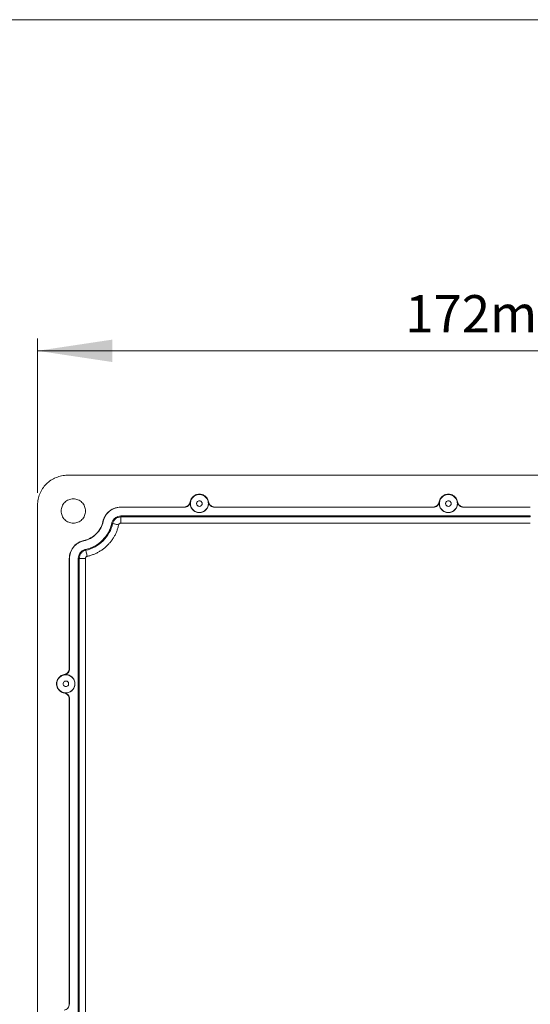
# Model space of a CAD drawing. Units: millimetres. Extents: x 5 to 432, y 3 to 276.
# Drawn here: x 244 to 285, y 197 to 276 of the extents above; entities that cross this region are included whole.
import ezdxf

# ---------------------------------------------------------------- set-up
doc = ezdxf.new("R2010")
doc.units = ezdxf.units.MM
doc.styles.add('SLDTEXTSTYLE1', font='TXT', dxfattribs={"width": 0.75})
doc.dimstyles.new('SLDDIMSTYLE8', dxfattribs={"dimtxt": 3, "dimasz": 6, "dimexe": 0, "dimexo": 0.0625, "dimgap": 0.75, "dimtad": 1, "dimlfac": 2, "dimrnd": 1e-09, "dimzin": 12, "dimdsep": 46, "dimtxsty": 'SLDTEXTSTYLE1', "dimsah": 1, "dimcen": 0.09, "dimadec": 0, "dimazin": 3, "dimtfac": 1, "dimtofl": 0, "dimtmove": 0, "dimatfit": 3, "dimfxl": 0, "dimfrac": 2, "dimtolj": 1, "dimtzin": 12, "dimarcsym": 0})

# ---------------------------------------------------------------- blocks, each defined once
blk = doc.blocks.new('_D_12')
at = {"color": 7, "linetype": 'Continuous', "lineweight": 0}
for p, q in [((290.29, 255.222), (289.68, 255.222)), ((289.68, 255.222), (289.68, 250.46)), ((305.026, 255.222), (305.635, 255.222)), ((305.635, 255.222), (305.635, 250.46)), ((245.54, 238.447), (245.54, 250.85)), ((289.68, 250.46), (290.29, 250.46)), ((305.635, 250.46), (305.026, 250.46)), ((331.54, 238.447), (331.54, 250.85)), ((245.54, 249.85), (331.54, 249.85))]:
    blk.add_line(p, q, dxfattribs=at)
for points in [[(245.54, 249.85), (251.54, 248.95), (251.54, 250.75)], [(331.54, 249.85), (325.54, 250.75), (325.54, 248.95)]]:
    blk.add_solid(points, dxfattribs=at)
at = {"color": 7, "linetype": 'Continuous', "lineweight": 0, "char_height": 3, "attachment_point": 1, "style": 'SLDTEXTSTYLE1'}
for s, insert in [('172mm', (275.073, 254.327)), ('6.772in', (291.052, 254.327))]:
    blk.add_mtext(s, dxfattribs=dict(at, insert=insert))

msp = doc.modelspace()

# ---------------------------------------------------------------- linework, layer by layer
at = {"color": 7, "linetype": 'Continuous', "lineweight": 0}
msp.add_line((426.0829, 276.4678), (4.8134, 276.4678), dxfattribs=at)
at = {"color": 7, "linetype": 'Continuous', "lineweight": 15}
for p, q in [((329.1396, 239.8452), (247.9396, 239.8452)), ((245.5396, 237.4472), (245.5396, 181.7433)), ((252.2333, 237.294), (252.2333, 237.2758)), ((257.3082, 237.294), (252.2333, 237.294)), ((252.2333, 237.2758), (257.3263, 237.2758)), ((257.3263, 237.2758), (257.3082, 237.294)), ((259.771, 237.294), (259.7529, 237.2758)), ((259.7529, 237.2758), (277.3263, 237.2758)), ((277.3082, 237.294), (259.771, 237.294)), ((277.3263, 237.2758), (277.3082, 237.294)), ((279.771, 237.294), (279.7529, 237.2758)), ((279.7529, 237.2758), (285.1209, 237.2758)), ((285.1209, 237.294), (279.771, 237.294)), ((285.1209, 237.2758), (285.1209, 237.294)), ((250.7958, 236.1387), (250.8136, 236.1348)), ((251.5728, 235.9683), (251.5007, 235.9841)), ((285.1209, 236.5729), (252.2333, 236.5729)), ((252.2333, 236.5729), (252.2333, 236.4992)), ((285.1209, 236.4992), (252.2333, 236.4992)), ((285.1209, 236.0015), (252.2333, 236.0015)), ((285.1209, 236.5729), (285.1209, 236.4992)), ((249.2531, 234.5756), (249.2492, 234.5933)), ((249.4039, 233.889), (249.4197, 233.817)), ((248.1111, 233.1571), (248.0929, 233.1571)), ((248.0929, 233.1571), (248.0929, 224.3145)), ((248.1111, 224.2964), (248.1111, 233.1571)), ((248.8146, 233.1571), (248.8146, 186.0334)), ((248.8146, 233.1571), (248.8884, 233.1571)), ((248.8884, 233.1571), (248.8884, 186.0334)), ((249.3865, 233.1571), (249.3865, 186.0334)), ((248.0929, 224.3145), (248.1111, 224.2964)), ((248.1111, 221.8718), (248.0929, 221.8537)), ((248.0929, 221.8537), (248.0929, 197.3368)), ((248.1111, 197.3187), (248.1111, 221.8718)), ((248.0929, 197.3368), (248.1111, 197.3187))]:
    msp.add_line(p, q, dxfattribs=at)
for points, knots in [([(245.5396, 237.4472), (245.5396, 237.6038), (245.5548, 237.7592), (245.616, 238.068), (245.6622, 238.2198), (245.7817, 238.5084), (245.8556, 238.6471), (246.0314, 238.9102), (246.1314, 239.032), (246.3556, 239.2557), (246.4768, 239.3548), (246.7367, 239.5282), (246.877, 239.6031), (247.1675, 239.7232), (247.317, 239.7684), (247.6243, 239.8296), (247.7832, 239.8452), (247.9396, 239.8452)], [0, 0, 0, 0, 0.125, 0.125, 0.25, 0.25, 0.375, 0.375, 0.5, 0.5, 0.625, 0.625, 0.75, 0.75, 0.875, 0.875, 1, 1, 1, 1]), ([(259.279, 237.705), (259.2681, 237.7656), (259.2486, 237.8314), (259.1832, 237.9666), (259.1369, 238.036), (259.0117, 238.1628), (258.9325, 238.2198), (258.7486, 238.3001), (258.6443, 238.3228), (258.4349, 238.3228), (258.3305, 238.3001), (258.1467, 238.2198), (258.0674, 238.1628), (257.9422, 238.036), (257.896, 237.9666), (257.8305, 237.8314), (257.811, 237.7656), (257.8001, 237.705)], [0, 0, 0, 0, 0.125, 0.125, 0.25, 0.25, 0.375, 0.375, 0.5, 0.5, 0.625, 0.625, 0.75, 0.75, 0.875, 0.875, 1, 1, 1, 1]), ([(257.8161, 237.5721), (257.8161, 237.6324), (257.8234, 237.7005), (257.8667, 237.8485), (257.9029, 237.9287), (258.0187, 238.083), (258.099, 238.1566), (258.2993, 238.2633), (258.419, 238.295), (258.6602, 238.295), (258.7799, 238.2633), (258.9802, 238.1566), (259.0605, 238.083), (259.1762, 237.9287), (259.2125, 237.8485), (259.2557, 237.7005), (259.2631, 237.6324), (259.2631, 237.5119), (259.2557, 237.4437), (259.2125, 237.2957), (259.1762, 237.2155), (259.0605, 237.0613), (258.9802, 236.9877), (258.7799, 236.8809), (258.6602, 236.8492), (258.419, 236.8492), (258.2993, 236.8809), (258.099, 236.9877), (258.0187, 237.0613), (257.9029, 237.2155), (257.8667, 237.2957), (257.8234, 237.4437), (257.8161, 237.5119), (257.8161, 237.5721)], [0, 0, 0, 0, 0.0625, 0.0625, 0.125, 0.125, 0.1875, 0.1875, 0.25, 0.25, 0.3125, 0.3125, 0.375, 0.375, 0.4375, 0.4375, 0.5, 0.5, 0.5625, 0.5625, 0.625, 0.625, 0.6875, 0.6875, 0.75, 0.75, 0.8125, 0.8125, 0.875, 0.875, 0.9375, 0.9375, 1, 1, 1, 1]), ([(279.279, 237.705), (279.2681, 237.7656), (279.2486, 237.8314), (279.1832, 237.9666), (279.1369, 238.036), (279.0117, 238.1628), (278.9325, 238.2198), (278.7486, 238.3001), (278.6443, 238.3228), (278.4349, 238.3228), (278.3305, 238.3001), (278.1467, 238.2198), (278.0674, 238.1628), (277.9422, 238.036), (277.896, 237.9666), (277.8305, 237.8314), (277.811, 237.7656), (277.8001, 237.705)], [0, 0, 0, 0, 0.125, 0.125, 0.25, 0.25, 0.375, 0.375, 0.5, 0.5, 0.625, 0.625, 0.75, 0.75, 0.875, 0.875, 1, 1, 1, 1]), ([(279.2631, 237.5721), (279.2631, 237.5119), (279.2557, 237.4437), (279.2125, 237.2957), (279.1762, 237.2155), (279.0605, 237.0613), (278.9802, 236.9877), (278.7799, 236.8809), (278.6602, 236.8492), (278.419, 236.8492), (278.2993, 236.8809), (278.099, 236.9877), (278.0187, 237.0613), (277.9029, 237.2155), (277.8667, 237.2957), (277.8234, 237.4437), (277.8161, 237.5119), (277.8161, 237.6324), (277.8234, 237.7005), (277.8667, 237.8485), (277.9029, 237.9287), (278.0187, 238.083), (278.099, 238.1566), (278.2993, 238.2633), (278.419, 238.295), (278.6602, 238.295), (278.7799, 238.2633), (278.9802, 238.1566), (279.0605, 238.083), (279.1762, 237.9287), (279.2125, 237.8485), (279.2557, 237.7005), (279.2631, 237.6324), (279.2631, 237.5721)], [0, 0, 0, 0, 0.0625, 0.0625, 0.125, 0.125, 0.1875, 0.1875, 0.25, 0.25, 0.3125, 0.3125, 0.375, 0.375, 0.4375, 0.4375, 0.5, 0.5, 0.5625, 0.5625, 0.625, 0.625, 0.6875, 0.6875, 0.75, 0.75, 0.8125, 0.8125, 0.875, 0.875, 0.9375, 0.9375, 1, 1, 1, 1]), ([(249.3896, 236.9726), (249.3896, 236.9082), (249.3833, 236.8449), (249.3585, 236.7204), (249.3397, 236.6585), (249.2907, 236.5405), (249.2608, 236.4845), (249.19, 236.3786), (249.1488, 236.3285), (249.0138, 236.1937), (248.905, 236.1212), (248.6705, 236.024), (248.5422, 235.9985), (248.3515, 235.9984), (248.287, 236.0047), (248.162, 236.0295), (248.1012, 236.0479), (247.9832, 236.0966), (247.9261, 236.1271), (247.8204, 236.1976), (247.7712, 236.2378), (247.6801, 236.3287), (247.6397, 236.378), (247.569, 236.4835), (247.5385, 236.5404), (247.4894, 236.6585), (247.471, 236.7192), (247.446, 236.8441), (247.4396, 236.9087), (247.4395, 237.0995), (247.4651, 237.2277), (247.5622, 237.4623), (247.6348, 237.5711), (247.7695, 237.7059), (247.8196, 237.7471), (247.9257, 237.8179), (247.9816, 237.8478), (248.0995, 237.8967), (248.1615, 237.9156), (248.2861, 237.9404), (248.3493, 237.9467), (248.4779, 237.9469), (248.5415, 237.9406), (248.666, 237.916), (248.7278, 237.8974), (248.846, 237.8486), (248.9021, 237.8187), (249.008, 237.7482), (249.0583, 237.7071), (249.1484, 237.6172), (249.1888, 237.5682), (249.2601, 237.462), (249.2905, 237.4051), (249.3637, 237.2293), (249.3896, 237.1014), (249.3896, 236.9726)], [0, 0, 0, 0, 0.03125, 0.03125, 0.0625, 0.0625, 0.09375, 0.09375, 0.125, 0.125, 0.1875, 0.1875, 0.25, 0.25, 0.28125, 0.28125, 0.3125, 0.3125, 0.34375, 0.34375, 0.375, 0.375, 0.40625, 0.40625, 0.4375, 0.4375, 0.46875, 0.46875, 0.5, 0.5, 0.5625, 0.5625, 0.625, 0.625, 0.65625, 0.65625, 0.6875, 0.6875, 0.71875, 0.71875, 0.75, 0.75, 0.78125, 0.78125, 0.8125, 0.8125, 0.84375, 0.84375, 0.875, 0.875, 0.90625, 0.90625, 0.9375, 0.9375, 1, 1, 1, 1]), ([(257.8001, 237.705), (257.7796, 237.5907), (257.7179, 237.4845), (257.5389, 237.3353), (257.425, 237.294), (257.3082, 237.294)], [0, 0, 0, 0, 0.5, 0.5, 1, 1, 1, 1]), ([(257.8193, 237.6927), (257.8095, 237.6345), (257.7899, 237.5794), (257.7316, 237.4771), (257.694, 237.4319), (257.5594, 237.3181), (257.4443, 237.2758), (257.3263, 237.2758)], [0, 0, 0, 0, 0.25, 0.25, 0.5, 0.5, 1, 1, 1, 1]), ([(259.2599, 237.6927), (259.2753, 237.6012), (259.274, 237.4977), (259.2217, 237.2901), (259.17, 237.1868), (259.0241, 237.0146), (258.9307, 236.9466), (258.7344, 236.8607), (258.6325, 236.8424), (258.4467, 236.8424), (258.3448, 236.8607), (258.1485, 236.9466), (258.055, 237.0146), (257.9092, 237.1868), (257.8575, 237.2901), (257.8052, 237.4977), (257.8039, 237.6012), (257.8193, 237.6927)], [0, 0, 0, 0, 0.125, 0.125, 0.25, 0.25, 0.375, 0.375, 0.5, 0.5, 0.625, 0.625, 0.75, 0.75, 0.875, 0.875, 1, 1, 1, 1]), ([(258.3159, 237.5721), (258.3159, 237.5907), (258.3182, 237.6118), (258.3316, 237.6576), (258.3428, 237.6824), (258.3786, 237.73), (258.4034, 237.7528), (258.4653, 237.7858), (258.5023, 237.7956), (258.5769, 237.7956), (258.6139, 237.7858), (258.6758, 237.7528), (258.7006, 237.73), (258.7364, 237.6824), (258.7476, 237.6576), (258.761, 237.6118), (258.7632, 237.5907), (258.7632, 237.5721)], [0, 0, 0, 0, 0.125, 0.125, 0.25, 0.25, 0.375, 0.375, 0.5, 0.5, 0.625, 0.625, 0.75, 0.75, 0.875, 0.875, 1, 1, 1, 1]), ([(258.7632, 237.5721), (258.7632, 237.5535), (258.761, 237.5324), (258.7476, 237.4867), (258.7364, 237.4619), (258.7006, 237.4142), (258.6758, 237.3914), (258.6139, 237.3585), (258.5769, 237.3487), (258.5023, 237.3487), (258.4653, 237.3585), (258.4034, 237.3914), (258.3786, 237.4142), (258.3428, 237.4619), (258.3316, 237.4867), (258.3182, 237.5324), (258.3159, 237.5535), (258.3159, 237.5721)], [0, 0, 0, 0, 0.125, 0.125, 0.25, 0.25, 0.375, 0.375, 0.5, 0.5, 0.625, 0.625, 0.75, 0.75, 0.875, 0.875, 1, 1, 1, 1]), ([(259.7529, 237.2758), (259.6939, 237.2758), (259.6363, 237.2861), (259.5257, 237.3265), (259.4749, 237.356), (259.3402, 237.4699), (259.2794, 237.5763), (259.2599, 237.6927)], [0, 0, 0, 0, 0.25, 0.25, 0.5, 0.5, 1, 1, 1, 1]), ([(259.771, 237.294), (259.655, 237.294), (259.5395, 237.3357), (259.3607, 237.4853), (259.2997, 237.59), (259.279, 237.705)], [0, 0, 0, 0, 0.5, 0.5, 1, 1, 1, 1]), ([(277.8001, 237.705), (277.7796, 237.5909), (277.7179, 237.4845), (277.5389, 237.3353), (277.425, 237.294), (277.3082, 237.294)], [0, 0, 0, 0, 0.5, 0.5, 1, 1, 1, 1]), ([(277.8193, 237.6927), (277.8095, 237.6345), (277.7899, 237.5794), (277.7316, 237.4771), (277.694, 237.4319), (277.5594, 237.3181), (277.4443, 237.2758), (277.3263, 237.2758)], [0, 0, 0, 0, 0.25, 0.25, 0.5, 0.5, 1, 1, 1, 1]), ([(279.2599, 237.6927), (279.2753, 237.6012), (279.274, 237.4977), (279.2217, 237.2901), (279.17, 237.1868), (279.0241, 237.0146), (278.9307, 236.9466), (278.7344, 236.8607), (278.6325, 236.8424), (278.4467, 236.8424), (278.3448, 236.8607), (278.1485, 236.9466), (278.055, 237.0146), (277.9092, 237.1868), (277.8575, 237.2901), (277.8052, 237.4977), (277.8039, 237.6012), (277.8193, 237.6927)], [0, 0, 0, 0, 0.125, 0.125, 0.25, 0.25, 0.375, 0.375, 0.5, 0.5, 0.625, 0.625, 0.75, 0.75, 0.875, 0.875, 1, 1, 1, 1]), ([(278.3159, 237.5721), (278.3159, 237.5907), (278.3182, 237.6118), (278.3316, 237.6576), (278.3428, 237.6824), (278.3786, 237.73), (278.4034, 237.7528), (278.4653, 237.7858), (278.5023, 237.7956), (278.5769, 237.7956), (278.6139, 237.7858), (278.6758, 237.7528), (278.7006, 237.73), (278.7364, 237.6824), (278.7476, 237.6576), (278.761, 237.6118), (278.7632, 237.5907), (278.7632, 237.5721)], [0, 0, 0, 0, 0.125, 0.125, 0.25, 0.25, 0.375, 0.375, 0.5, 0.5, 0.625, 0.625, 0.75, 0.75, 0.875, 0.875, 1, 1, 1, 1]), ([(278.7632, 237.5721), (278.7632, 237.5535), (278.761, 237.5324), (278.7476, 237.4867), (278.7364, 237.4619), (278.7006, 237.4142), (278.6758, 237.3914), (278.6139, 237.3585), (278.5769, 237.3487), (278.5023, 237.3487), (278.4653, 237.3585), (278.4034, 237.3914), (278.3786, 237.4142), (278.3428, 237.4619), (278.3316, 237.4867), (278.3182, 237.5324), (278.3159, 237.5535), (278.3159, 237.5721)], [0, 0, 0, 0, 0.125, 0.125, 0.25, 0.25, 0.375, 0.375, 0.5, 0.5, 0.625, 0.625, 0.75, 0.75, 0.875, 0.875, 1, 1, 1, 1]), ([(279.7529, 237.2758), (279.6939, 237.2758), (279.6363, 237.2861), (279.5257, 237.3265), (279.4749, 237.356), (279.3402, 237.4699), (279.2794, 237.5763), (279.2599, 237.6927)], [0, 0, 0, 0, 0.25, 0.25, 0.5, 0.5, 1, 1, 1, 1]), ([(279.771, 237.294), (279.655, 237.294), (279.5395, 237.3357), (279.3607, 237.4853), (279.2997, 237.59), (279.279, 237.705)], [0, 0, 0, 0, 0.5, 0.5, 1, 1, 1, 1]), ([(252.2333, 237.294), (252.036, 237.294), (251.8393, 237.2529), (251.4895, 237.1064), (251.3369, 237.002), (251.0918, 236.767), (250.9989, 236.6371), (250.864, 236.3814), (250.8215, 236.2556), (250.7958, 236.1387)], [0, 0, 0, 0, 0.25, 0.25, 0.5, 0.5, 0.75, 0.75, 1, 1, 1, 1]), ([(250.8136, 236.1348), (250.8461, 236.283), (250.9043, 236.4346), (251.0759, 236.7175), (251.1893, 236.8483), (251.4553, 237.0621), (251.6074, 237.1447), (251.9207, 237.2515), (252.0814, 237.2758), (252.2333, 237.2758)], [0, 0, 0, 0, 0.25, 0.25, 0.5, 0.5, 0.75, 0.75, 1, 1, 1, 1]), ([(250.7958, 236.1387), (250.746, 235.9117), (250.6573, 235.6984), (250.4293, 235.3272), (250.2907, 235.1694), (249.9965, 234.9144), (249.8412, 234.8169), (249.5373, 234.6718), (249.3888, 234.6239), (249.2492, 234.5933)], [0, 0, 0, 0, 0.25, 0.25, 0.5, 0.5, 0.75, 0.75, 1, 1, 1, 1]), ([(249.2531, 234.5756), (249.4327, 234.615), (249.6143, 234.6806), (249.9584, 234.8661), (250.1205, 234.986), (250.4029, 235.2681), (250.5228, 235.4301), (250.7085, 235.7738), (250.7742, 235.9553), (250.8136, 236.1348)], [0, 0, 0, 0, 0.25, 0.25, 0.5, 0.5, 0.75, 0.75, 1, 1, 1, 1]), ([(251.5007, 235.9841), (251.4477, 235.743), (251.3595, 235.4992), (251.11, 235.0372), (250.9488, 234.8196), (250.5694, 234.4405), (250.3516, 234.2794), (249.8893, 234.0301), (249.6452, 233.942), (249.4039, 233.889)], [0, 0, 0, 0, 0.25, 0.25, 0.5, 0.5, 0.75, 0.75, 1, 1, 1, 1]), ([(251.5728, 235.9683), (251.5184, 235.7207), (251.4278, 235.4703), (251.1716, 234.996), (251.0061, 234.7725), (250.6165, 234.3832), (250.3928, 234.2178), (249.9181, 233.9619), (249.6675, 233.8713), (249.4197, 233.817)], [0, 0, 0, 0, 0.25, 0.25, 0.5, 0.5, 0.75, 0.75, 1, 1, 1, 1]), ([(251.5007, 235.9841), (251.5175, 236.0606), (251.5475, 236.1388), (251.6361, 236.2848), (251.6946, 236.3523), (251.8318, 236.4626), (251.9103, 236.5053), (252.072, 236.5604), (252.1549, 236.5729), (252.2333, 236.5729)], [0, 0, 0, 0, 0.25, 0.25, 0.5, 0.5, 0.75, 0.75, 1, 1, 1, 1]), ([(252.2333, 236.4992), (252.1626, 236.4992), (252.0879, 236.4879), (251.9421, 236.4382), (251.8713, 236.3997), (251.7476, 236.3003), (251.6948, 236.2395), (251.615, 236.1078), (251.5879, 236.0373), (251.5728, 235.9683)], [0, 0, 0, 0, 0.25, 0.25, 0.5, 0.5, 0.75, 0.75, 1, 1, 1, 1]), ([(251.5728, 235.9683), (251.5776, 235.9673), (251.5922, 235.9641), (251.6447, 235.9526), (251.6827, 235.9443), (251.776, 235.9238), (251.8312, 235.9117), (251.9455, 235.8867), (252.0043, 235.8738), (252.0593, 235.8617)], [0, 0, 0, 0, 0.25, 0.25, 0.5, 0.5, 0.75, 0.75, 1, 1, 1, 1]), ([(252.0593, 235.8617), (252.0619, 235.8715), (252.0671, 235.8909), (252.0809, 235.9177), (252.099, 235.9419), (252.1282, 235.9694), (252.1727, 235.9962), (252.213, 235.9997), (252.2333, 236.0015)], [0, 0, 0, 0, 0.1264219, 0.2495398, 0.3730677, 0.5006835, 0.7495479, 1, 1, 1, 1]), ([(252.2333, 236.0015), (252.2333, 236.0578), (252.2333, 236.118), (252.2333, 236.2349), (252.2333, 236.2913), (252.2333, 236.3868), (252.2333, 236.4256), (252.2333, 236.4793), (252.2333, 236.4943), (252.2333, 236.4992)], [0, 0, 0, 0, 0.25, 0.25, 0.5, 0.5, 0.75, 0.75, 1, 1, 1, 1]), ([(249.5264, 233.3309), (249.5713, 233.3412), (249.6606, 233.3618), (249.7922, 233.3992), (249.9213, 233.4411), (250.0477, 233.488), (250.1714, 233.5397), (250.2925, 233.5964), (250.4109, 233.6579), (250.5266, 233.7243), (250.6396, 233.7957), (250.7499, 233.8719), (250.8576, 233.953), (250.9626, 234.039), (251.0649, 234.1299), (251.197, 234.2569), (251.3519, 234.424), (251.5197, 234.6368), (251.6678, 234.8605), (251.7963, 235.095), (251.9047, 235.3403), (251.9948, 235.5961), (252.0377, 235.7727), (252.0593, 235.8617)], [0, 0, 0, 0, 0.0365075, 0.0726571, 0.1085059, 0.1441121, 0.1795353, 0.214836, 0.2500754, 0.2853148, 0.3206158, 0.3560393, 0.391646, 0.4274954, 0.4636458, 0.5001541, 0.5727706, 0.6441815, 0.7148595, 0.7852915, 0.8559699, 0.927382, 1, 1, 1, 1]), ([(249.2492, 234.5933), (249.0381, 234.5471), (248.844, 234.4542), (248.5278, 234.2191), (248.4054, 234.0782), (248.228, 233.7947), (248.1722, 233.6522), (248.1049, 233.3882), (248.0929, 233.2663), (248.0929, 233.1571)], [0, 0, 0, 0, 0.25, 0.25, 0.5, 0.5, 0.75, 0.75, 1, 1, 1, 1]), ([(248.1111, 233.1571), (248.1111, 233.3088), (248.1355, 233.4693), (248.2424, 233.7824), (248.3251, 233.9345), (248.539, 234.2002), (248.6699, 234.3135), (248.9531, 234.4849), (249.1048, 234.5431), (249.2531, 234.5756)], [0, 0, 0, 0, 0.25, 0.25, 0.5, 0.5, 0.75, 0.75, 1, 1, 1, 1]), ([(248.8146, 233.1571), (248.8146, 233.2354), (248.8272, 233.3182), (248.8823, 233.4798), (248.925, 233.5582), (249.0354, 233.6953), (249.1029, 233.7538), (249.249, 233.8422), (249.3273, 233.8723), (249.4039, 233.889)], [0, 0, 0, 0, 0.25, 0.25, 0.5, 0.5, 0.75, 0.75, 1, 1, 1, 1]), ([(249.4197, 233.817), (249.3507, 233.8019), (249.2801, 233.7748), (249.1483, 233.6951), (249.0875, 233.6424), (248.9879, 233.5187), (248.9494, 233.448), (248.8997, 233.3023), (248.8884, 233.2276), (248.8884, 233.1571)], [0, 0, 0, 0, 0.25, 0.25, 0.5, 0.5, 0.75, 0.75, 1, 1, 1, 1]), ([(249.4197, 233.817), (249.4207, 233.8122), (249.4239, 233.7976), (249.4355, 233.7451), (249.4438, 233.7072), (249.4643, 233.6139), (249.4764, 233.5588), (249.5014, 233.4446), (249.5144, 233.3858), (249.5264, 233.3309)], [0, 0, 0, 0, 0.25, 0.25, 0.5, 0.5, 0.75, 0.75, 1, 1, 1, 1]), ([(249.3865, 233.1571), (249.3302, 233.1571), (249.2699, 233.1571), (249.1529, 233.1571), (249.0965, 233.1571), (249.0009, 233.1571), (248.962, 233.1571), (248.9083, 233.1571), (248.8933, 233.1571), (248.8884, 233.1571)], [0, 0, 0, 0, 0.25, 0.25, 0.5, 0.5, 0.75, 0.75, 1, 1, 1, 1]), ([(249.3865, 233.1571), (249.3869, 233.1672), (249.3878, 233.1873), (249.3955, 233.2164), (249.408, 233.2439), (249.4307, 233.2771), (249.4684, 233.3127), (249.507, 233.3248), (249.5264, 233.3309)], [0, 0, 0, 0, 0.1264299, 0.2495494, 0.373074, 0.5006839, 0.7495386, 1, 1, 1, 1]), ([(248.0929, 224.3145), (248.0929, 224.1985), (248.0511, 224.083), (247.9014, 223.9044), (247.7966, 223.8436), (247.6816, 223.8229)], [0, 0, 0, 0, 0.5, 0.5, 1, 1, 1, 1]), ([(248.1111, 224.2964), (248.1111, 224.2374), (248.1009, 224.1798), (248.0603, 224.0692), (248.0308, 224.0185), (247.9168, 223.884), (247.8103, 223.8233), (247.6939, 223.8038)], [0, 0, 0, 0, 0.25, 0.25, 0.5, 0.5, 1, 1, 1, 1]), ([(247.6816, 223.8229), (247.5702, 223.8029), (247.4666, 223.7574), (247.2971, 223.6381), (247.2312, 223.5652), (247.1357, 223.4175), (247.1057, 223.3429), (247.0696, 223.2048), (247.0633, 223.1411), (247.0633, 223.0271), (247.0696, 222.9634), (247.1057, 222.8253), (247.1357, 222.7507), (247.2312, 222.603), (247.2971, 222.5301), (247.4666, 222.4108), (247.5702, 222.3653), (247.6816, 222.3453)], [0, 0, 0, 0, 0.125, 0.125, 0.25, 0.25, 0.375, 0.375, 0.5, 0.5, 0.625, 0.625, 0.75, 0.75, 0.875, 0.875, 1, 1, 1, 1]), ([(248.5381, 223.0841), (248.5381, 223.0239), (248.5307, 222.9557), (248.4875, 222.8077), (248.4512, 222.7275), (248.3355, 222.5733), (248.2552, 222.4996), (248.0549, 222.3929), (247.9352, 222.3612), (247.694, 222.3612), (247.5743, 222.3929), (247.374, 222.4996), (247.2937, 222.5733), (247.1779, 222.7275), (247.1417, 222.8077), (247.0984, 222.9557), (247.0911, 223.0239), (247.0911, 223.1443), (247.0984, 223.2125), (247.1417, 223.3605), (247.1779, 223.4407), (247.2937, 223.5949), (247.374, 223.6686), (247.5743, 223.7753), (247.694, 223.807), (247.9352, 223.807), (248.0549, 223.7753), (248.2552, 223.6686), (248.3355, 223.5949), (248.4512, 223.4407), (248.4875, 223.3605), (248.5307, 223.2125), (248.5381, 223.1443), (248.5381, 223.0841)], [0, 0, 0, 0, 0.0625, 0.0625, 0.125, 0.125, 0.1875, 0.1875, 0.25, 0.25, 0.3125, 0.3125, 0.375, 0.375, 0.4375, 0.4375, 0.5, 0.5, 0.5625, 0.5625, 0.625, 0.625, 0.6875, 0.6875, 0.75, 0.75, 0.8125, 0.8125, 0.875, 0.875, 0.9375, 0.9375, 1, 1, 1, 1]), ([(247.5909, 223.0841), (247.5909, 223.1027), (247.5932, 223.1238), (247.6066, 223.1695), (247.6178, 223.1943), (247.6536, 223.242), (247.6784, 223.2648), (247.7403, 223.2978), (247.7773, 223.3076), (247.8519, 223.3076), (247.8889, 223.2978), (247.9508, 223.2648), (247.9756, 223.242), (248.0114, 223.1943), (248.0226, 223.1695), (248.036, 223.1238), (248.0382, 223.1027), (248.0382, 223.0841)], [0, 0, 0, 0, 0.125, 0.125, 0.25, 0.25, 0.375, 0.375, 0.5, 0.5, 0.625, 0.625, 0.75, 0.75, 0.875, 0.875, 1, 1, 1, 1]), ([(247.6939, 223.8038), (247.7855, 223.8192), (247.8891, 223.8179), (248.0968, 223.7656), (248.2002, 223.714), (248.3726, 223.5682), (248.4406, 223.4749), (248.5266, 223.2788), (248.5449, 223.1769), (248.5449, 222.9913), (248.5266, 222.8894), (248.4406, 222.6933), (248.3726, 222.5999), (248.2002, 222.4542), (248.0968, 222.4026), (247.8891, 222.3503), (247.7855, 222.349), (247.6939, 222.3644)], [0, 0, 0, 0, 0.125, 0.125, 0.25, 0.25, 0.375, 0.375, 0.5, 0.5, 0.625, 0.625, 0.75, 0.75, 0.875, 0.875, 1, 1, 1, 1]), ([(248.0382, 223.0841), (248.0382, 223.0655), (248.036, 223.0444), (248.0226, 222.9986), (248.0114, 222.9739), (247.9756, 222.9262), (247.9508, 222.9034), (247.8889, 222.8704), (247.8519, 222.8606), (247.7773, 222.8606), (247.7403, 222.8704), (247.6784, 222.9034), (247.6536, 222.9262), (247.6178, 222.9739), (247.6066, 222.9986), (247.5932, 223.0444), (247.5909, 223.0655), (247.5909, 223.0841)], [0, 0, 0, 0, 0.125, 0.125, 0.25, 0.25, 0.375, 0.375, 0.5, 0.5, 0.625, 0.625, 0.75, 0.75, 0.875, 0.875, 1, 1, 1, 1]), ([(247.6816, 222.3453), (247.7957, 222.3247), (247.9021, 222.2632), (248.0515, 222.0844), (248.0929, 221.9705), (248.0929, 221.8537)], [0, 0, 0, 0, 0.5, 0.5, 1, 1, 1, 1]), ([(247.6939, 222.3644), (247.7521, 222.3546), (247.8072, 222.335), (247.9096, 222.2769), (247.9547, 222.2394), (248.0687, 222.1049), (248.1111, 221.9898), (248.1111, 221.8718)], [0, 0, 0, 0, 0.25, 0.25, 0.5, 0.5, 1, 1, 1, 1]), ([(248.0929, 197.3368), (248.0929, 197.2208), (248.0511, 197.1053), (247.9014, 196.9267), (247.7966, 196.8659), (247.6816, 196.8452)], [0, 0, 0, 0, 0.5, 0.5, 1, 1, 1, 1])]:
    msp.add_open_spline(points, degree=3, knots=knots, dxfattribs=at)
for points in [[(257.8193, 237.6927), (257.8129, 237.6967), (257.8065, 237.7008), (257.8001, 237.705)], [(259.279, 237.705), (259.2727, 237.7008), (259.2663, 237.6967), (259.2599, 237.6927)], [(277.8193, 237.6927), (277.8129, 237.6967), (277.8065, 237.7008), (277.8001, 237.705)], [(279.279, 237.705), (279.2727, 237.7008), (279.2663, 237.6967), (279.2599, 237.6927)], [(247.6816, 223.8229), (247.6858, 223.8166), (247.6899, 223.8102), (247.6939, 223.8038)], [(247.6939, 222.3644), (247.6899, 222.358), (247.6858, 222.3516), (247.6816, 222.3453)]]:
    msp.add_open_spline(points, degree=3, dxfattribs=at)

# ---------------------------------------------------------------- dimensions: what is measured, and where the dimension line sits
at = {"color": 7, "linetype": 'Continuous', "lineweight": 0}
dim = msp.add_linear_dim(base=(331.5396, 249.8502), p1=(245.5396, 237.4472), p2=(331.5396, 237.4472), dimstyle='SLDDIMSTYLE8', dxfattribs=at)
dim.commit()
dim.dimension.update_dxf_attribs({"geometry": '_D_12', "text_midpoint": (290.5828, 249.8502), "dimtype": 160})

doc.saveas('drawing.dxf')
